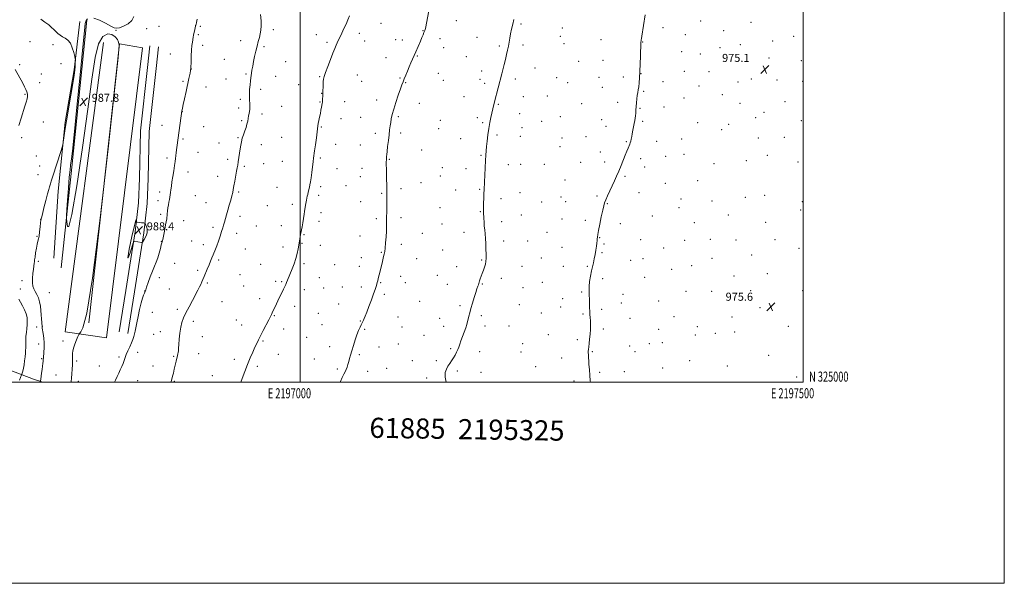
# Model space of a CAD drawing. Extents: x 2194800 to 2197700, y 324800 to 327700.
# Drawn here: x 2196721 to 2197700, y 324800 to 325360 of the extents above; entities that cross this region are included whole.
import ezdxf
from ezdxf.enums import TextEntityAlignment as Align

# ---------------------------------------------------------------- set-up
doc = ezdxf.new("R2010")
doc.units = 0
doc.header["$MEASUREMENT"] = 0
for name, color, linetype, lineweight in [('32000', 7, 'Continuous', 0), ('32001', 7, 'Continuous', 0), ('DTM HARD BREAKLINE', 7, 'Continuous', 0), ('DTM SPOT ELEVATION', 2, 'Continuous', 13), ('INDEX CONTOUR', 41, 'Continuous', 13), ('INTERMEDIATE CONTOUR', 44, 'Continuous', 0), ('SPOT ELEVATION', 7, 'Continuous', 0), ('TEXT 20', 7, 'Continuous', 0)]:
    doc.layers.add(name, color=color, linetype=linetype, lineweight=lineweight)
doc.styles.add('Style-ITALICS', font='ITALICS.shx')
doc.styles.add('Style-WORKING', font='WORKING.shx')

# ---------------------------------------------------------------- blocks, each defined once
blk = doc.blocks.new('SPOT')
at = {"layer": 'SPOT ELEVATION'}
for p, q in [((-3.910000000149012, -3.909999999974389), (3.819999999832362, 3.809999999997672)), ((-1.649999999906868, 3.770000000018626), (1.720000000204891, -3.929999999993015))]:
    blk.add_line(p, q, dxfattribs=at)

msp = doc.modelspace()

# ---------------------------------------------------------------- linework, layer by layer
at = {"layer": '32000', "flags": 128}
for points in [[(2194800, 324800), (2197700, 324800), (2197700, 327700), (2194800, 327700), (2194800, 324800)], [(2195000, 325000), (2197500, 325000), (2197500, 327500), (2195000, 327500), (2195000, 325000)], [(2197000, 327500), (2197000, 325000)]]:
    msp.add_lwpolyline(points, dxfattribs=at)
at = {"layer": 'DTM HARD BREAKLINE', "extrusion": (0.6272725459905238, -0.06280231936396874, 0.7762635001911865), "elevation": 1358317.990718785, "flags": 128}
msp.add_lwpolyline([(542588.9763973153, -1671019.511094219), (542442.010392491, -1671019.447643306), (542341.2707431999, -1671018.432428698)], dxfattribs=at)
at = {"layer": 'DTM HARD BREAKLINE'}
for points in [[(2196755.21, 325123.39, 989.4200000000001), (2196759.32, 325189.77, 989.61), (2196766.41, 325258.66, 990.2), (2196775.43, 325310.6, 990.2), (2196781.03, 325358.77, 989.24)], [(2196804.5, 325337.79, 988.23), (2196766.27, 325050.07, 988.37), (2196807.67, 325044.12, 987.27), (2196843.36, 325332.29, 988), (2196820.56, 325336.34, 988), (2196790.06, 325059.12, 988)], [(2196820, 325049.91, 986.44), (2196826.79, 325091.3, 986.5400000000001), (2196832.7, 325128.89, 987.45), (2196835.89, 325149.59, 988.46), (2196839.16, 325178.33, 987.09), (2196840.27, 325202.85, 987.0400000000001), (2196841.2, 325249.81, 987.5), (2196848.23, 325312.77, 987.3100000000001), (2196850.58, 325334.33, 986.99)], [(2196828.68, 325048.49, 986.44), (2196835.48, 325089.9, 986.5400000000001), (2196841.4, 325127.54, 987.45), (2196844.61, 325148.42, 988.46), (2196847.94, 325177.63, 987.09), (2196849.07, 325202.56, 987.0400000000001), (2196849.99, 325249.23, 987.5), (2196856.98, 325311.8, 987.3100000000001), (2196859.33, 325333.38, 986.99)], [(2196675.89, 325026.09, 996.25), (2196712.54, 325011.73, 993.41), (2196734.87, 325003.02, 990.48), (2196744.321, 325000, 989.8330000000001)]]:
    msp.add_polyline3d(points, dxfattribs=at)
at = {"layer": 'DTM SPOT ELEVATION'}
for p in [(2197155.26, 325359.32, 979.29), (2197398.22, 325359.04, 975.28), (2196817.01, 325349.95, 987.95), (2196847.32, 325351.54, 987.38), (2196859.61, 325353.83, 986.91), (2196900.66, 325353.81, 985.88), (2196973.25, 325350.49, 983.66), (2197080.27, 325356.69, 981.12), (2197121.97, 325349.59, 980.0500000000001), (2197219.71, 325356.1, 977.8100000000001), (2197260.57, 325352.24, 977.21), (2197360.73, 325352.66, 975.63), (2197421.02, 325349.4, 975.12), (2197448.07, 325357.75, 975), (2196731.32, 325338.57, 990.99), (2196898.9, 325345.41, 985.88), (2196940.8, 325339.71, 984.5600000000001), (2197016, 325345.46, 982.61), (2197058.83, 325346.88, 981.58), (2197064.05, 325339.3, 981.36), (2197094.94, 325340.66, 980.58), (2197101.69, 325340.08, 980.4200000000001), (2197139.11, 325341.64, 979.5500000000001), (2197175.93, 325343.03, 978.71), (2197258.73, 325343.78, 977.2), (2197299.01, 325340.55, 976.65), (2197383.06, 325345.49, 975.4200000000001), (2197469.63, 325339.26, 975.07), (2197490.48, 325343.89, 974.94), (2196754.32, 325335.51, 990.39), (2196903.2, 325335.04, 985.71), (2196964.05, 325333.51, 983.76), (2197026.69, 325337.77, 982.25), (2197142.73, 325332.64, 979.4), (2197197.95, 325334.29, 978.19), (2197221.43, 325335.17, 977.72), (2197262.43, 325336.5, 977.13), (2197340.48, 325338.1, 975.97), (2197379.37, 325328.56, 975.48), (2197417.33, 325332.48, 975.12), (2197437.55, 325335.59, 975.09), (2196871.12, 325326.33, 986.51), (2196924.62, 325321.1, 985.03), (2196985.52, 325318.86, 983.27), (2197085.4, 325322.8, 980.63), (2197116.51, 325324.25, 979.9200000000001), (2197165.21, 325323.63, 978.82), (2197276.97, 325318.89, 976.91), (2197300.93, 325319.93, 976.62), (2197397.89, 325326.38, 975.32), (2197465.93, 325322.29, 975.08), (2197498.21, 325319.6, 974.95), (2196721.3, 325315.85, 991.78), (2196762.3, 325316.72, 990.89), (2196891.76, 325311.41, 986), (2197180.61, 325309.51, 978.41), (2197233.57, 325312.32, 977.41), (2197381.81, 325309.12, 975.49), (2196742.73, 325306.41, 991.32), (2196883.72, 325299.26, 986.1800000000001), (2196926.2, 325301.59, 984.8100000000001), (2196946.02, 325306.57, 984.1700000000001), (2196975.73, 325304.15, 983.21), (2197019.43, 325303.93, 982.11), (2197056.75, 325305.45, 981.1800000000001), (2197061.11, 325299.27, 981.01), (2197099.25, 325302.37, 980.1), (2197137.23, 325307.21, 979.35), (2197142.39, 325300.17, 979.19), (2197178.78, 325301.09, 978.4), (2197214.05, 325301.36, 977.7), (2197255.07, 325302.65, 977.09), (2197297.23, 325303.02, 976.6), (2197321.17, 325303.51, 976.27), (2197338.99, 325306.88, 975.98), (2197406.45, 325308.83, 975.28), (2197448.43, 325301.3, 975.1), (2197473.9, 325300.55, 975.07), (2196740.96, 325297.94, 991.46), (2196906.55, 325293.61, 985.34), (2196960.65, 325291.04, 983.64), (2196998.69, 325295.98, 982.6), (2197105.04, 325297.88, 979.9300000000001), (2197183.36, 325297.12, 978.29), (2197265.91, 325297.98, 976.9300000000001), (2197300.45, 325293.18, 976.52), (2197360.85, 325298.77, 975.71), (2197396.47, 325294.49, 975.39), (2197435.16, 325298.61, 975.1), (2197499.57, 325299.09, 974.96), (2196726.64, 325286.25, 992.11), (2196940.6, 325281.09, 984.27), (2197021.56, 325287.29, 982.04), (2197076.23, 325280.44, 980.4200000000001), (2197163.03, 325283.81, 978.61), (2197221.93, 325284.03, 977.49), (2197245.79, 325284.63, 977.14), (2197341.47, 325289.15, 975.9200000000001), (2197381.55, 325282.65, 975.5), (2197419.79, 325285.93, 975.21), (2196938.8, 325272.62, 984.2900000000001), (2196981.73, 325274.36, 983.08), (2197019.73, 325278.73, 982.08), (2197044.29, 325278.98, 981.28), (2197118.65, 325277.33, 979.49), (2197196.97, 325276.14, 977.91), (2197279.8, 325277.06, 976.69), (2197315.6, 325278.11, 976.24), (2197337.76, 325272.26, 975.95), (2197361.85, 325273.55, 975.69), (2197437.35, 325277.12, 975.19), (2197482.11, 325278.95, 975.08), (2196882.85, 325269.01, 985.98), (2196941.84, 325260.1, 984.16), (2196962.07, 325266.6, 983.6700000000001), (2197040.64, 325261.96, 981.3000000000001), (2197060.11, 325263.42, 980.73), (2197097.71, 325264.06, 979.84), (2197139.48, 325260.46, 978.96), (2197176, 325263.15, 978.26), (2197218.24, 325267.13, 977.4200000000001), (2197258.51, 325263.97, 976.9), (2197299.88, 325260.87, 976.37), (2197452.97, 325262.96, 975.2), (2197461.05, 325268.27, 975.1700000000001), (2196744.73, 325258.78, 991.3100000000001), (2196862.6, 325255.53, 986.86), (2196903.94, 325254.04, 985.0600000000001), (2197020.92, 325253.84, 981.9), (2197137.65, 325251.99, 978.96), (2197181.34, 325258.16, 978.14), (2197220.67, 325252.96, 977.3100000000001), (2197240.25, 325259.27, 977.13), (2197304.01, 325254.48, 976.3100000000001), (2197340.36, 325259.32, 975.91), (2197395.33, 325258.16, 975.4), (2197419, 325251.08, 975.25), (2197425.95, 325256.42, 975.24), (2197498.08, 325260.02, 975.11), (2196723.19, 325243.25, 991.7900000000001), (2196883.48, 325241.73, 985.77), (2196938.24, 325243.06, 984.09), (2196981.75, 325243.34, 983.0500000000001), (2197074.9, 325247.5, 980.3100000000001), (2197100.04, 325247.88, 979.74), (2197159.51, 325242.18, 978.49), (2197195.77, 325245.88, 977.8000000000001), (2197218.85, 325244.58, 977.3100000000001), (2197260.32, 325242.78, 976.8100000000001), (2197284.29, 325243.96, 976.51), (2197379.35, 325241.92, 975.5), (2197455.48, 325242.92, 975.28), (2197481.45, 325243.46, 975.21), (2196919.19, 325237.9, 984.49), (2196961.29, 325236.12, 983.53), (2197035.17, 325236.44, 981.4), (2197059.96, 325235.89, 980.65), (2197120.7, 325230.75, 979.27), (2197258.47, 325234.33, 976.8000000000001), (2197324.19, 325239.02, 976.0500000000001), (2197354.41, 325239.62, 975.72), (2196737.64, 325224.86, 990.86), (2196867.63, 325223.07, 986.41), (2196898.59, 325228.61, 984.95), (2196927.96, 325221.64, 984.28), (2197020.01, 325222.93, 981.8000000000001), (2197088.53, 325221.74, 979.9300000000001), (2197179.64, 325225.49, 978.1), (2197298.44, 325228.91, 976.3000000000001), (2197338.64, 325222.14, 975.8100000000001), (2197363.22, 325224.45, 975.61), (2197381.67, 325226.66, 975.5), (2197464.48, 325225.64, 975.29), (2196741.11, 325214.81, 990.64), (2196944.46, 325214.57, 983.83), (2196963.79, 325217.18, 983.35), (2196982.39, 325219.43, 982.89), (2197036.68, 325212.43, 981.3100000000001), (2197061.58, 325212.73, 980.59), (2197141.34, 325213.4, 978.83), (2197164.96, 325212.24, 978.33), (2197207.12, 325216.24, 977.53), (2197219.07, 325216.73, 977.29), (2197242.69, 325216.66, 976.94), (2197278.74, 325218.63, 976.5), (2197302.61, 325218.83, 976.22), (2197342.34, 325213.94, 975.75), (2197411.55, 325217.18, 975.35), (2197443.68, 325220.42, 975.32), (2197494.95, 325218.77, 975.3000000000001), (2196739.34, 325206.28, 990.61), (2196888.62, 325208.87, 985.34), (2196917.98, 325204.75, 984.46), (2197059.77, 325204.34, 980.63), (2197139.49, 325204.9, 978.86), (2197322.92, 325204.63, 975.9), (2196976.95, 325193.9, 982.88), (2197020.3, 325194.26, 981.7), (2197045.43, 325195.47, 981.02), (2197100.31, 325192.4, 979.7), (2197120.27, 325198.48, 979.26), (2197178.51, 325191.59, 978.09), (2197263.13, 325200.92, 976.64), (2197363.03, 325197.76, 975.58), (2197395.25, 325200.37, 975.4300000000001), (2196860.46, 325189.1, 986.47), (2196895.91, 325185.58, 984.9200000000001), (2196939.05, 325189.06, 983.84), (2197018.47, 325185.75, 981.71), (2197081.16, 325187.77, 980.11), (2197154.75, 325190.95, 978.54), (2197199.72, 325182.39, 977.63), (2197218.45, 325188.31, 977.32), (2197259.46, 325184.12, 976.6700000000001), (2197295.19, 325184.99, 976.12), (2197336.75, 325188.34, 975.72), (2197378.63, 325182.08, 975.47), (2197442.47, 325183.76, 975.44), (2197461.73, 325185.7, 975.4200000000001), (2196858.68, 325180.63, 986.49), (2196906.58, 325178.48, 984.69), (2196967.24, 325175.54, 982.98), (2196992.12, 325176.73, 982.35), (2197060.29, 325179.63, 980.6), (2197138.99, 325173.52, 978.85), (2197240.04, 325179.04, 976.94), (2197263.92, 325179.37, 976.58), (2197305.28, 325177.58, 975.96), (2197376.75, 325173.54, 975.48), (2197409.31, 325180.19, 975.44), (2197499.31, 325179.64, 975.41), (2196861.43, 325166.98, 986.34), (2196940.36, 325164.87, 983.59), (2197020.61, 325168.46, 981.5500000000001), (2197075.67, 325162.46, 980.22), (2197100.42, 325163.65, 979.69), (2197179.19, 325169.52, 978.0600000000001), (2197219.88, 325166.1, 977.3000000000001), (2197260.21, 325162.36, 976.62), (2197350.2, 325165.13, 975.53), (2197425.82, 325166.39, 975.48), (2197497.46, 325171.15, 975.4300000000001), (2196742.09, 325161.93, 990.01), (2196884.28, 325160.63, 985.1800000000001), (2196913.54, 325153.81, 984.2900000000001), (2196956.42, 325155.31, 982.96), (2196981.19, 325155.78, 982.5), (2197018.79, 325159.97, 981.59), (2197141.11, 325157.32, 978.82), (2197200.41, 325159.7, 977.65), (2197283.61, 325160.86, 976.2), (2197318.14, 325157.47, 975.78), (2197392, 325158.63, 975.48), (2197462.83, 325158.8, 975.48), (2196738.56, 325144.96, 990.07), (2196936.76, 325147.96, 983.5400000000001), (2197003.69, 325146.63, 981.9200000000001), (2197059.47, 325145.2, 980.57), (2197121.47, 325148.09, 979.24), (2197163.03, 325148.97, 978.4), (2197245.43, 325149.01, 976.87), (2197297.87, 325143.79, 975.96), (2196861.99, 325140, 986.0500000000001), (2196892.2, 325140.29, 984.7), (2196903.63, 325136.77, 984.32), (2196983.02, 325134.37, 982.37), (2197001.84, 325138.02, 981.9300000000001), (2197020.24, 325136.2, 981.5), (2197100.48, 325137.19, 979.69), (2197202.41, 325140.5, 977.66), (2197226.03, 325140.47, 977.21), (2197260.2, 325133.98, 976.59), (2197302, 325137.26, 975.89), (2197338.63, 325141.86, 975.52), (2197361.32, 325133.37, 975.48), (2197382.24, 325141.12, 975.5), (2197407.64, 325141.9, 975.52), (2197433.19, 325141.53, 975.51), (2197472.04, 325141.64, 975.51), (2197496.05, 325133.04, 975.49), (2196945.67, 325132.43, 983.2), (2197060.75, 325123.68, 980.5), (2197080.82, 325129.05, 980.07), (2197141.8, 325131.54, 978.79), (2197239.88, 325123.48, 976.94), (2197300.14, 325128.77, 975.87), (2197409.56, 325123.29, 975.57), (2197448.76, 325126.32, 975.54), (2196739.66, 325120.01, 989.73), (2196875.35, 325118.17, 984.64), (2196918.92, 325121.62, 983.82), (2196960.65, 325117.33, 982.8100000000001), (2197003.84, 325117.87, 981.8000000000001), (2197034.38, 325116.84, 981.08), (2197058.91, 325115.12, 980.51), (2197115.96, 325122.77, 979.29), (2197155.65, 325114.99, 978.5), (2197180.34, 325121.57, 978.09), (2197220.47, 325115.09, 977.3100000000001), (2197261.65, 325115.06, 976.54), (2197285.47, 325115.22, 976.12), (2197328.43, 325121.24, 975.08), (2197340.91, 325122.77, 975.25), (2197389.27, 325115.71, 975.58), (2196860.13, 325103.76, 985.2), (2196898.23, 325111.23, 984.23), (2196940.23, 325106.93, 983.14), (2197019.23, 325104.05, 981.37), (2197100, 325105.34, 979.53), (2197136.26, 325106.14, 978.8100000000001), (2197342.6, 325104.11, 975.33), (2197369.23, 325112.11, 975.51), (2197431.26, 325105.42, 975.59), (2197464.59, 325107.8, 975.5600000000001), (2196723.62, 325101.1, 990.7), (2196907.69, 325098.61, 983.84), (2196943.76, 325095.73, 982.94), (2196975.72, 325100.34, 982.24), (2196981.57, 325100.1, 982.11), (2197023.45, 325093.77, 981.2), (2197042.04, 325094.78, 980.77), (2197060.96, 325094.65, 980.34), (2197080.14, 325099, 979.9200000000001), (2197104.52, 325098.93, 979.4), (2197146.22, 325097.22, 978.58), (2197181.18, 325097.53, 977.9300000000001), (2197199.97, 325103.29, 977.69), (2197221.56, 325094.08, 977.28), (2197240.91, 325099.42, 976.91), (2197300.64, 325103.05, 975.6800000000001), (2196721.83, 325092.57, 991.3000000000001), (2196750.82, 325089.03, 988.66), (2196845.38, 325090.52, 986.0400000000001), (2196869.96, 325092.6, 984.82), (2197004.21, 325091.93, 981.58), (2197083.82, 325087.21, 979.75), (2197279.92, 325089.75, 976.15), (2197320.99, 325087.32, 975.22), (2197383.67, 325090.24, 975.58), (2197409.09, 325090.26, 975.62), (2197447.92, 325091, 975.6), (2197499.69, 325091.03, 975.52), (2196922.28, 325080.1, 983.22), (2196959.73, 325083.03, 982.41), (2196994.68, 325075.31, 981.62), (2197038.39, 325077.83, 980.71), (2197118.67, 325080.29, 978.95), (2197158.87, 325075.97, 978.19), (2197217.85, 325077.05, 977.29), (2197259.07, 325074.68, 976.5), (2197260.93, 325083.16, 976.48), (2197319.14, 325078.87, 975.29), (2197356.34, 325080.56, 975.37), (2196852.94, 325069.56, 985.16), (2196877.88, 325072.33, 984.2900000000001), (2196974.3, 325066.08, 981.9300000000001), (2197017.95, 325068.31, 981.09), (2197097.16, 325064.9, 979.23), (2197180.09, 325066.18, 977.8000000000001), (2197239.85, 325068.86, 976.8100000000001), (2197281.17, 325067.63, 976.12), (2197299.62, 325072.57, 975.78), (2197371.59, 325065.13, 975.47), (2197429.14, 325064.94, 975.66), (2197457.15, 325073.95, 975.61), (2196737.99, 325054.96, 990.71), (2196743.73, 325055.03, 989.97), (2196893.72, 325060.56, 983.6700000000001), (2196936.54, 325061.78, 982.6700000000001), (2196941.81, 325056.73, 982.52), (2197021.57, 325057.23, 980.9), (2197059.69, 325060.8, 980.07), (2197101.19, 325054.97, 979.09), (2197138.82, 325063.34, 978.46), (2197142.75, 325055.54, 978.36), (2197183.88, 325055.72, 977.71), (2197207.5, 325055.79, 977.35), (2197327.86, 325063.34, 975.28), (2197394.71, 325055.29, 975.61), (2197485.18, 325055.54, 975.61), (2196854.53, 325047.72, 984.7900000000001), (2196861.02, 325050.11, 984.5), (2196902.64, 325045.21, 983.38), (2196983.65, 325053.02, 981.59), (2197064.23, 325052.65, 979.86), (2197123.29, 325046.72, 978.63), (2197246.84, 325047.1, 976.69), (2197301.49, 325052.83, 975.8000000000001), (2197356.26, 325052.7, 975.33), (2197392.85, 325046.79, 975.6), (2197412.74, 325048.51, 975.6700000000001), (2197432.07, 325049.96, 975.6800000000001), (2196740.18, 325037.98, 990.51), (2196764.33, 325041.02, 988.49), (2196962.98, 325041.02, 981.89), (2197006.46, 325044.56, 981.09), (2197029.27, 325035.42, 980.51), (2197078.39, 325035.04, 979.45), (2197097.5, 325038, 979.08), (2197221.35, 325038.33, 977.09), (2197275.6, 325042.27, 976.2), (2197327.73, 325035.96, 975.34), (2197347.04, 325038.19, 975.09), (2197359.91, 325039.41, 975.35), (2196819.86, 325025.14, 986.26), (2196838.65, 325029.54, 985.49), (2196874.16, 325025.69, 984.12), (2196899.04, 325028.29, 983.34), (2196978.21, 325027.58, 981.4300000000001), (2197058.72, 325027.24, 979.82), (2197149.64, 325033.44, 978.11), (2197178.32, 325030.27, 977.69), (2197219.5, 325029.86, 977.1), (2197290.38, 325030.2, 975.9300000000001), (2197332.92, 325030.41, 975.28), (2197465.88, 325026.82, 975.64), (2196743.12, 325023.41, 990.13), (2196777.84, 325021.12, 987.78), (2196800.32, 325016.13, 986.83), (2196853.85, 325016.06, 984.82), (2196934.55, 325022.78, 982.33), (2196957.54, 325015.65, 981.76), (2197014.24, 325023.08, 980.71), (2197111.65, 325021.4, 978.64), (2197135.35, 325021.42, 978.1800000000001), (2197234.23, 325015.45, 976.83), (2197259.88, 325023.94, 976.46), (2197387.31, 325021.42, 975.49), (2197424.63, 325015.95, 975.63), (2196757.22, 325006.97, 988.9200000000001), (2196912.55, 325006.42, 982.74), (2197036.91, 325013, 980.19), (2197067.2, 325010.76, 979.57), (2197086.12, 325013.87, 979.16), (2197156.37, 325011.24, 977.85), (2197179.64, 325009.77, 977.59), (2197297.79, 325009.76, 975.82), (2197322.14, 325010.37, 975.48), (2197360.46, 325014.13, 975.33), (2196779.37, 325000.84, 987.6), (2196838.62, 325001.43, 985.23), (2196874.9, 325000.72, 983.9), (2197125.88, 325004.01, 978.1700000000001), (2197272.3, 325001.13, 976.28), (2197493.54, 325005.14, 975.61)]:
    msp.add_point(p, dxfattribs=at)
at = {"layer": 'INDEX CONTOUR', "flags": 128}
for points, elevation in [([(2197039.803, 325000.0000000001), (2197040.055, 325000.7450000001), (2197041.813, 325004.789), (2197043.391, 325007.8910000001), (2197044.734, 325010.371), (2197045.841, 325012.6539), (2197046.734, 325015.0870000001), (2197047.508, 325017.7109000001), (2197048.2779, 325020.49), (2197049.152, 325023.4500000001), (2197050.203, 325026.8790000001), (2197051.4929, 325031.1250000001), (2197053.053, 325036.3500000001), (2197054.772, 325041.9670000001), (2197056.507, 325047.202), (2197058.126, 325051.4350000001), (2197059.552, 325054.67), (2197060.721, 325057.0690000001), (2197062.285, 325060.202), (2197062.904, 325061.5380000001), (2197063.601, 325063.1840000001), (2197064.599, 325065.6859), (2197066.137, 325069.6350000001), (2197068.328, 325075.3130000001), (2197070.785, 325081.7580000001), (2197072.998, 325087.7000000001), (2197074.572, 325092.1470000001), (2197075.582, 325095.2330000001), (2197076.224, 325097.3720000001), (2197076.682, 325099.0060000001), (2197077.115, 325100.6860000001), (2197077.672, 325102.99), (2197079.416, 325110.3370000001), (2197080.43, 325114.545), (2197081.405, 325118.4940000001), (2197083.028, 325124.914), (2197083.605, 325127.29), (2197084.072, 325129.8180000001), (2197084.507, 325133.3570000001), (2197084.96, 325138.4570000001), (2197085.385, 325144.4190000001), (2197085.71, 325150.2310000001), (2197085.885, 325155.1630000001), (2197085.956, 325159.6000000001), (2197085.991, 325164.2070000001), (2197086.044, 325169.4240000001), (2197086.223, 325183.5060000001), (2197086.23, 325187.0150000001), (2197086.177, 325191.0050000001), (2197086.055, 325196.0640000001), (2197085.902, 325201.7390000001), (2197085.771, 325207.3190000001), (2197085.699, 325212.1950000001), (2197085.677, 325216.165), (2197085.684, 325219.1300000001), (2197085.703, 325221.0780000001), (2197085.735, 325222.3290000001), (2197085.783, 325223.289), (2197085.865, 325224.4000000001), (2197086.044, 325226.2500000001), (2197086.4, 325229.4610000001), (2197086.976, 325234.376), (2197087.677, 325240.224), (2197088.376, 325245.9560000001), (2197088.975, 325250.7560000001), (2197089.503, 325254.7580000001), (2197090.023, 325258.3290000001), (2197090.626, 325261.8830000001), (2197091.535, 325266.0120000001), (2197093.001, 325271.3540000001), (2197095.146, 325278.1990000001), (2197097.557, 325285.4450000001), (2197099.69, 325291.6440000001), (2197101.163, 325295.79), (2197102.253, 325298.66), (2197103.3979, 325301.4720000001), (2197104.924, 325305.1450000001), (2197106.706, 325309.3990000001), (2197108.5029, 325313.653), (2197110.1091, 325317.4120000001), (2197114.905, 325328.5100000001), (2197119.55, 325339.1590000001), (2197121.026, 325342.5780000001), (2197122.236, 325345.415), (2197123.128, 325347.5420000001), (2197123.68, 325348.9190000001), (2197123.998, 325349.8370000001), (2197124.2171, 325350.6760000001), (2197124.472, 325351.8400000001), (2197129.071, 325374.6120000001)], 980), ([(2196741.606, 325000.0000000001), (2196741.629, 325000.0650000001), (2196741.818, 325000.6440000001), (2196741.9589, 325001.3649), (2196742.176, 325002.8430000001), (2196743.03, 325008.9190000001), (2196743.5169, 325012.513), (2196743.932, 325015.7640000001), (2196744.26, 325018.5300000001), (2196744.498, 325020.7570000001), (2196744.658, 325022.5020000001), (2196744.805, 325024.251), (2196745.332, 325029.9940000001), (2196745.585, 325034.236), (2196745.574, 325038.9799), (2196745.171, 325043.839), (2196744.555, 325048.2690000001), (2196743.6481, 325053.7540000001), (2196743.475, 325055.1560000001), (2196743.096, 325059.4830000001), (2196742.811, 325063.0110000001), (2196742.532, 325067.0820000001), (2196742.271, 325071.3900000001), (2196741.854, 325075.7210000001), (2196741.0621, 325079.8810000001), (2196739.758, 325083.7049000001), (2196738.156, 325087.1290000001), (2196736.555, 325090.115), (2196735.221, 325092.7320000001), (2196734.287, 325095.464), (2196733.852, 325098.9010000001), (2196733.956, 325103.376), (2196734.396, 325108.1880000001), (2196734.908, 325112.3800000001), (2196735.689, 325118.3520000001), (2196735.843, 325119.6580000001), (2196736.073, 325121.4940000001), (2196736.47, 325124.3790000001), (2196737.091, 325128.5639000001), (2196737.843, 325133.2390000001), (2196738.597, 325137.327), (2196739.2551, 325140.1190000001), (2196739.843, 325142.3881000001), (2196740.419, 325145.2750000001), (2196741.015, 325149.5250000001), (2196741.575, 325154.3070000001), (2196742.021, 325158.3950000001), (2196742.34, 325161.0410000001), (2196742.8, 325163.4190000001), (2196743.735, 325167.1790000001), (2196745.341, 325173.3840000001), (2196747.266, 325180.7330000001), (2196749.017, 325187.3340000001), (2196750.22, 325191.7470000001), (2196750.956, 325194.3310000001), (2196751.862, 325197.3340000001), (2196752.65, 325199.8560000001), (2196754.206, 325204.7540000001), (2196762.076, 325229.2980000001), (2196763.453, 325233.6490000001), (2196764.08, 325236.062), (2196764.496, 325238.6050000001), (2196765.163, 325243.0530000001), (2196766.247, 325250.0050000001), (2196767.837, 325259.7670000001), (2196772.158, 325285.3549), (2196774.054, 325296.8670000001), (2196775.271, 325304.9360000001), (2196775.923, 325310.1201000001), (2196776.239, 325313.5630000001), (2196776.415, 325316.213), (2196776.514, 325318.2380000001), (2196776.563, 325319.6060000001), (2196776.561, 325320.4460000001), (2196776.3881, 325321.5240000001), (2196775.898, 325323.763), (2196774.962, 325327.7260000001), (2196773.536, 325332.5330000001), (2196771.598, 325336.9400000001), (2196769.172, 325340.0100000001), (2196766.487, 325342.0210000001), (2196763.817, 325343.5550000001), (2196761.384, 325345.099), (2196759.184, 325346.7690000001), (2196757.16, 325348.5860000001), (2196755.197, 325350.5750000001), (2196752.955, 325352.7910000001), (2196750.038, 325355.2930000001), (2196746.247, 325358.0740000001), (2196742.158, 325360.8750000001)], 990)]:
    msp.add_lwpolyline(points, dxfattribs=dict(at, elevation=elevation))
at = {"layer": 'INTERMEDIATE CONTOUR', "flags": 128}
for points, elevation in [([(2196772.402, 325000.0000000001), (2196772.467, 325000.7560000001), (2196772.748, 325004.1220000001), (2196773.077, 325008.3080000001), (2196773.393, 325012.876), (2196773.626, 325017.2570000001), (2196773.723, 325020.9929000001), (2196773.718, 325024.0680000001), (2196773.667, 325026.5750000001), (2196773.657, 325028.6890000001), (2196773.905, 325030.915), (2196774.659, 325033.8360000001), (2196776.044, 325037.7690000001), (2196777.685, 325041.9570000001), (2196779.084, 325045.376), (2196779.927, 325047.339), (2196780.641, 325048.5150000001), (2196781.84, 325049.9110000001), (2196784.0979, 325053.941), (2196787.852, 325068.6490000001), (2196793.499, 325103.4810000001), (2196801.0569, 325162.9600000001), (2196809.015, 325231.8860000001), (2196815.477, 325290.1370000001), (2196819.018, 325322.7209000001), (2196820.086, 325335.1940000001), (2196819.596, 325338.246), (2196818.279, 325340.6390000001), (2196816.125, 325343.4050000001), (2196812.9429, 325345.648), (2196808.702, 325346.3350000001), (2196804.022, 325343.8820000001), (2196799.688, 325336.5730000001), (2196796.199, 325322.8), (2196792.914, 325301.3990000001), (2196788.908, 325271.322), (2196783.619, 325233.3040000001), (2196777.945, 325195.2420000001), (2196773.143, 325166.8190000001), (2196770.161, 325154.8720000001), (2196768.683, 325154.8500000001), (2196768.082, 325159.3560000001), (2196767.84, 325162.6690000001), (2196767.878, 325165.7770000001), (2196768.23, 325171.344), (2196768.894, 325181.0810000001), (2196769.727, 325192.8830000001), (2196770.551, 325203.6940000001), (2196771.226, 325211.1740000001), (2196771.7649, 325215.8410000001), (2196772.706, 325222.2340000001), (2196773.598, 325229.7670000001), (2196775.332, 325246.1050000001), (2196778.124, 325273.572), (2196781.307, 325305.5000000001), (2196783.996, 325332.9750000001), (2196785.561, 325349.3030000001), (2196786.414, 325356.6740000001), (2196787.222, 325359.4990000001), (2196788.616, 325361.3480000001)], 988.0000000000001), ([(2196795.006, 325362.0630000001), (2196800.56, 325359.9390000001), (2196806.633, 325356.8910000001), (2196811.824, 325354.0650000001), (2196815.187, 325352.3890000001), (2196817.607, 325351.9210000001), (2196820.425, 325352.4990000001), (2196824.542, 325353.9880000001), (2196829.105, 325356.3460000001), (2196832.8199, 325359.5530000001), (2196834.674, 325363.5270000001)], 988.0000000000001), ([(2196815.569, 325000.0000000001), (2196816.527, 325002.1590000001), (2196818.061, 325005.5380000001), (2196819.633, 325008.9130000001), (2196821.235, 325012.2930000001), (2196822.746, 325015.589), (2196824.022, 325018.6860000001), (2196824.996, 325021.5410000001), (2196825.918, 325024.3950000001), (2196827.119, 325027.562), (2196828.81, 325031.2379000001), (2196830.7291, 325035.1620000001), (2196832.495, 325038.9611000001), (2196833.8131, 325042.3400000001), (2196834.744, 325045.344), (2196835.435, 325048.0970000001), (2196836.038, 325050.8280000001), (2196836.722, 325054.17), (2196837.661, 325058.8590000001), (2196838.962, 325065.2810000001), (2196840.4789, 325072.403), (2196841.999, 325078.844), (2196843.338, 325083.5250000001), (2196844.429, 325086.5840000001), (2196845.232, 325088.4660000001), (2196845.729, 325089.5790000001), (2196845.986, 325090.1840000001), (2196846.092, 325090.5120000001), (2196846.17, 325090.8800000001), (2196846.483, 325091.9730000001), (2196847.331, 325094.5680000001), (2196848.903, 325099.1190000001), (2196850.958, 325104.7980000001), (2196853.147, 325110.4530000001), (2196855.179, 325115.2270000001), (2196856.997, 325119.441), (2196858.601, 325123.7100000001), (2196859.988, 325128.4130000001), (2196861.127, 325132.9790000001), (2196861.98, 325136.6031000001), (2196862.533, 325138.713), (2196862.852, 325139.6709000001), (2196863.028, 325140.0760000001), (2196863.168, 325140.562), (2196863.446, 325141.92), (2196865.092, 325150.1890000001), (2196866.3041, 325156.4961), (2196867.339, 325162.4680000001), (2196867.9479, 325167.0160000001), (2196868.278, 325170.4230000001), (2196868.575, 325173.3150000001), (2196869.025, 325176.187), (2196869.574, 325179.0160000001), (2196870.111, 325181.6470000001), (2196870.547, 325183.9920000001), (2196870.902, 325186.2300000001), (2196871.218, 325188.6050000001), (2196871.549, 325191.3670000001), (2196871.977, 325194.7909000001), (2196872.595, 325199.1590000001), (2196873.447, 325204.5530000001), (2196874.381, 325210.2710000001), (2196875.198, 325215.4110000001), (2196875.7541, 325219.3250000001), (2196876.129, 325222.3790000001), (2196876.459, 325225.1930000001), (2196876.85, 325228.2550000001), (2196882.528, 325269.8920000001), (2196882.672, 325270.664), (2196883.038, 325272.4170000001), (2196883.804, 325275.974), (2196885.0701, 325281.795), (2196886.6281, 325288.8990000001), (2196889.516, 325301.9220000001), (2196890.53, 325307.2300000001), (2196891.204, 325312.5950000001), (2196891.546, 325318.5200000001), (2196891.723, 325324.5800000001), (2196891.942, 325330.1190000001), (2196892.352, 325334.6250000001), (2196892.878, 325338.1520000001), (2196893.786, 325343.0710000001), (2196894.118, 325344.9590000001), (2196894.463, 325346.8590000001), (2196894.874, 325348.964), (2196895.872, 325353.8340000001), (2196896.047, 325354.4980000001), (2196896.277, 325355.0190000001), (2196896.633, 325355.7770000001), (2196897.068, 325357.5250000001), (2196897.5, 325361.1100000001)], 986.0000000000001), ([(2196871.558, 325000.0000000001), (2196871.788, 325000.6140000001), (2196872.541, 325003.0310000001), (2196873.2511, 325005.8320000001), (2196873.983, 325009.0800000001), (2196874.8091, 325012.7930000001), (2196875.761, 325016.888), (2196876.725, 325020.888), (2196878.12, 325026.4770000001), (2196878.489, 325028.0300000001), (2196878.746, 325029.4170000001), (2196878.973, 325031.16), (2196879.212, 325033.7200000001), (2196879.5, 325037.5360000001), (2196879.88, 325042.8140000001), (2196880.435, 325048.8180000001), (2196881.257, 325054.572), (2196882.446, 325059.4090000001), (2196884.143, 325063.8770000001), (2196886.494, 325068.8280000001), (2196889.535, 325074.812), (2196892.838, 325081.165), (2196898.194, 325091.3450000001), (2196899.898, 325094.6450000001), (2196901.17, 325097.2610000001), (2196902.206, 325099.6170000001), (2196903.221, 325102.0721), (2196904.434, 325104.9730000001), (2196907.73, 325112.5179000001), (2196909.428, 325116.5160000001), (2196910.908, 325120.2170000001), (2196912.201, 325123.5600000001), (2196913.393, 325126.55), (2196915.82, 325132.1670000001), (2196917.229, 325135.736), (2196918.833, 325140.278), (2196920.472, 325145.2160000001), (2196921.931, 325149.7550000001), (2196923.061, 325153.327), (2196923.967, 325156.2770000001), (2196924.815, 325159.1760000001), (2196926.837, 325166.3970000001), (2196928.111, 325170.8720000001), (2196929.566, 325175.8580000001), (2196931.006, 325180.8470000001), (2196932.189, 325185.2210000001), (2196932.96, 325188.6130000001), (2196933.509, 325191.6580000001), (2196934.117, 325195.2370000001), (2196934.979, 325199.9270000001), (2196936.85, 325209.6720000001), (2196937.4891, 325213.0930000001), (2196937.967, 325215.9090000001), (2196938.436, 325219.0140000001), (2196939.648, 325227.589), (2196940.291, 325231.996), (2196940.9, 325235.778), (2196941.586, 325239.148), (2196942.492, 325242.4980000001), (2196943.699, 325246.1060000001), (2196945.032, 325249.8180000001), (2196946.251, 325253.3680000001), (2196947.176, 325256.5530000001), (2196947.85, 325259.4300000001), (2196948.374, 325262.1170000001), (2196948.833, 325264.7010000001), (2196949.236, 325267.1340000001), (2196949.574, 325269.3350000001), (2196949.834, 325271.2910000001), (2196949.984, 325273.2610000001), (2196949.987, 325275.5729000001), (2196949.667, 325282.066), (2196949.6239, 325286.263), (2196949.821, 325290.963), (2196950.175, 325295.6340000001), (2196950.554, 325299.6421000001), (2196950.865, 325302.5730000001), (2196951.167, 325304.8999000001), (2196951.556, 325307.316), (2196952.109, 325310.393), (2196952.835, 325314.2150000001), (2196953.723, 325318.7450000001), (2196954.758, 325323.8740000001), (2196955.9069, 325329.2060000001), (2196957.131, 325334.273), (2196958.376, 325338.7260000001), (2196959.5209, 325342.6860000001), (2196960.429, 325346.388), (2196960.989, 325350.1130000001), (2196961.201, 325354.3070000001), (2196961.0951, 325359.4560000001), (2196960.712, 325365.7580000001)], 984), ([(2196940.9049, 325000.0000000001), (2196942.283, 325003.7060000001), (2196944.887, 325010.5290000001), (2196947.708, 325017.6460000001), (2196950.457, 325024.2250000001), (2196952.969, 325029.9680000001), (2196955.106, 325034.7090000001), (2196956.83, 325038.4610000001), (2196958.501, 325041.9500000001), (2196960.575, 325046.0800000001), (2196963.329, 325051.41), (2196968.873, 325062.0330000001), (2196970.5611, 325065.3040000001), (2196971.576, 325067.3320000001), (2196972.294, 325068.8320000001), (2196976.533, 325077.9610000001), (2196977.94, 325080.9320000001), (2196983.575, 325092.6420000001), (2196984.829, 325095.289), (2196985.72, 325097.2481000001), (2196986.51, 325099.0930000001), (2196987.432, 325101.3330000001), (2196991.988, 325112.5920000001), (2196993.97, 325117.7940000001), (2196995.743, 325123.0800000001), (2196997.063, 325128.039), (2196997.99, 325132.49), (2196998.656, 325136.3110000001), (2197000.411, 325146.7670000001), (2197000.65, 325148.0410000001), (2197001.317, 325151.4040000001), (2197001.856, 325154.3040000001), (2197002.57, 325158.3600000001), (2197003.327, 325162.8680000001), (2197003.955, 325166.898), (2197004.341, 325169.7800000001), (2197004.5941, 325171.8870000001), (2197004.8779, 325173.8539000001), (2197005.313, 325176.1570000001), (2197006.333, 325180.9890000001), (2197007.092, 325184.8150000001), (2197007.497, 325186.751), (2197008.013, 325188.9980000001), (2197009.192, 325193.9080000001), (2197009.747, 325196.3310000001), (2197010.2961, 325199.2030000001), (2197010.8931, 325203.1459000001), (2197011.566, 325208.4760000001), (2197012.843, 325219.3250000001), (2197013.307, 325222.8540000001), (2197014.362, 325230.0000000001), (2197015.216, 325236.0850000001), (2197016.1481, 325242.9680000001), (2197016.924, 325248.914), (2197017.676, 325255.0120000001), (2197018.028, 325257.1520000001), (2197018.606, 325260.0580000001), (2197019.337, 325263.5610000001), (2197020.085, 325267.2100000001), (2197020.738, 325270.5991000001), (2197021.265, 325273.5040000001), (2197021.916, 325277.2560000001), (2197022.087, 325278.4401000001), (2197022.229, 325279.8140000001), (2197022.385, 325281.8030000001), (2197022.538, 325284.4730000001), (2197022.656, 325287.7980000001), (2197022.788, 325295.5600000001), (2197022.917, 325298.9090000001), (2197023.209, 325301.4171000001), (2197023.91, 325304.001), (2197025.302, 325307.8800000001), (2197027.527, 325313.8180000001), (2197030.162, 325320.7600000001), (2197032.647, 325327.1969000001), (2197034.542, 325331.9530000001), (2197035.89, 325335.1800000001), (2197036.856, 325337.3640000001), (2197037.624, 325339.0210000001), (2197039.697, 325343.3099000001), (2197041.488, 325347.0440000001), (2197043.596, 325351.5430000001), (2197045.66, 325356.1440000001), (2197047.407, 325360.3350000001), (2197048.91, 325364.2050000001)], 982), ([(2197145.153, 325000.0000000001), (2197144.222, 325005.0190000001), (2197144.298, 325009.6851000001), (2197145.362, 325013.0980000001), (2197146.971, 325015.8950000001), (2197148.746, 325018.6051), (2197150.553, 325021.3409000001), (2197152.319, 325024.111), (2197153.9749, 325026.9110000001), (2197155.454, 325029.6790000001), (2197156.6921, 325032.3420000001), (2197157.678, 325034.9060000001), (2197158.63, 325037.6880000001), (2197159.818, 325041.0860000001), (2197161.407, 325045.317), (2197163.1411, 325049.8780000001), (2197164.655, 325054.0840000001), (2197165.686, 325057.4380000001), (2197166.374, 325060.1780000001), (2197166.959, 325062.7270000001), (2197167.655, 325065.4950000001), (2197168.571, 325068.8510000001), (2197169.793, 325073.1510000001), (2197171.347, 325078.5290000001), (2197173.023, 325084.2270000001), (2197174.553, 325089.2660000001), (2197175.727, 325092.898), (2197176.565, 325095.3040000001), (2197177.146, 325096.898), (2197177.559, 325098.0830000001), (2197178.401, 325100.7070000001), (2197179.08, 325102.778), (2197179.961, 325105.3460000001), (2197181.009, 325108.2200000001), (2197182.162, 325111.2270000001), (2197183.264, 325114.2610000001), (2197184.133, 325117.2350000001), (2197184.634, 325120.1490000001), (2197184.827, 325123.365), (2197184.818, 325127.3290000001), (2197184.699, 325132.2980000001), (2197184.491, 325137.7489000001), (2197184.199, 325142.9650000001), (2197183.836, 325147.4220000001), (2197183.445, 325151.3589000001), (2197183.079, 325155.2080000001), (2197182.779, 325159.246), (2197182.544, 325163.1370000001), (2197182.242, 325168.7530000001), (2197182.179, 325170.9280000001), (2197182.196, 325173.8560000001), (2197182.297, 325178.1479000001), (2197182.4559, 325183.0980000001), (2197182.634, 325187.6710000001), (2197182.807, 325191.2220000001), (2197183.259, 325199.3110000001), (2197183.5989, 325205.9809000001), (2197184.328, 325220.5510000001), (2197184.617, 325225.768), (2197184.911, 325229.9700000001), (2197185.302, 325234.3530000001), (2197185.864, 325239.8080000001), (2197186.602, 325246.0030000001), (2197187.5, 325252.3010000001), (2197188.519, 325258.1230000001), (2197189.531, 325263.1330000001), (2197191.39, 325271.7200000001), (2197191.819, 325273.5690000001), (2197192.388, 325275.8580000001), (2197193.157, 325278.8510000001), (2197200.387, 325306.6570000001), (2197202.735, 325315.8400000001), (2197204.0221, 325320.9220000001), (2197205.214, 325325.7031), (2197206.261, 325330.1220000001), (2197207.132, 325334.2170000001), (2197207.827, 325338.0740000001), (2197208.469, 325341.9770000001), (2197209.214, 325346.2560000001), (2197210.173, 325351.099), (2197211.297, 325356.1190000001), (2197212.495, 325360.7880000001)], 977.9999999999999), ([(2197288.51, 325000.0000000001), (2197288.381, 325001.4240000001), (2197287.914, 325006.817), (2197287.498, 325012.4320000001), (2197287.15, 325017.7580000001), (2197286.523, 325027.5800000001), (2197286.453, 325029.2010000001), (2197286.458, 325030.7040000001), (2197286.575, 325032.5110000001), (2197286.848, 325035.04), (2197287.292, 325038.5780000001), (2197287.804, 325042.888), (2197288.253, 325047.6020000001), (2197288.532, 325052.3640000001), (2197288.631, 325056.8811000001), (2197288.564, 325060.8740000001), (2197288.362, 325064.1921000001), (2197288.109, 325067.2000000001), (2197287.9041, 325070.393), (2197287.813, 325074.1330000001), (2197287.761, 325078.2440000001), (2197287.64, 325082.4180000001), (2197287.397, 325086.4540000001), (2197287.2, 325090.5750000001), (2197287.274, 325095.111), (2197287.776, 325100.2440000001), (2197288.601, 325105.5740000001), (2197289.579, 325110.5540000001), (2197290.563, 325114.8080000001), (2197291.511, 325118.6520000001), (2197292.404, 325122.5740000001), (2197293.223, 325126.898), (2197293.937, 325131.289), (2197294.512, 325135.2470000001), (2197294.925, 325138.3870000001), (2197295.198, 325140.7910000001), (2197295.363, 325142.6590000001), (2197295.487, 325144.3250000001), (2197295.788, 325146.6790000001), (2197296.52, 325150.7500000001), (2197297.824, 325157.0950000001), (2197299.397, 325164.398), (2197300.821, 325170.8730000001), (2197301.82, 325175.2500000001), (2197302.682, 325178.3150000001), (2197303.836, 325181.371), (2197305.588, 325185.4120000001), (2197307.772, 325190.2080000001), (2197312.343, 325200.0459000001), (2197314.525, 325204.8480000001), (2197316.729, 325209.9220000001), (2197318.994, 325215.4190000001), (2197323.14, 325225.8), (2197324.714, 325229.6580000001), (2197325.941, 325232.5750000001), (2197327.629, 325236.5140000001), (2197328.216, 325238.0571000001), (2197328.707, 325239.7030000001), (2197329.155, 325241.702), (2197329.614, 325244.143), (2197330.135, 325247.0700000001), (2197330.749, 325250.4590000001), (2197331.41, 325253.99), (2197332.05, 325257.2729000001), (2197332.611, 325260.0340000001), (2197333.073, 325262.4670000001), (2197333.425, 325264.8800000001), (2197333.668, 325267.5410000001), (2197333.8579, 325270.5560000001), (2197334.061, 325273.9850000001), (2197334.335, 325277.8109), (2197334.69, 325281.6930000001), (2197335.13, 325285.2100000001), (2197335.644, 325288.1050000001), (2197336.181, 325290.778), (2197336.681, 325293.7940000001), (2197337.095, 325297.6590000001), (2197337.438, 325302.6400000001), (2197337.7369, 325308.9440000001), (2197338.012, 325316.5030000001), (2197338.252, 325324.1420000001), (2197338.67, 325337.8950000001), (2197338.713, 325338.2520000001), (2197338.933, 325339.2750000001), (2197339.13, 325340.2929000001), (2197339.401, 325341.8810000001), (2197339.762, 325344.1510000001), (2197342.983, 325365.3990000001)], 976), ([(2196720.273, 325255.1680000001), (2196722.632, 325262.4609000001), (2196726.448, 325274.4070000001), (2196727.692, 325278.4580000001), (2196728.504, 325281.5980000001), (2196728.896, 325284.1449000001), (2196728.857, 325286.3829000001), (2196728.373, 325288.5840000001), (2196727.435, 325291.0020000001), (2196726.05, 325293.8130000001), (2196724.233, 325297.17), (2196716.663, 325310.8040000001)], 992), ([(2196847.186, 325146.4350000001), (2196847.801, 325148.5800000001), (2196847.98, 325150.562), (2196847.782, 325152.4720000001), (2196847.29, 325154.3460000001), (2196846.6789, 325156.0160000001), (2196846.15, 325157.2640000001), (2196845.835, 325157.9440000001), (2196845.598, 325158.2041000001), (2196845.237, 325158.2670000001), (2196844.582, 325158.3210000001), (2196843.604, 325158.4130000001), (2196842.306, 325158.5530000001), (2196840.745, 325158.7440000001), (2196837.953, 325159.1100000001), (2196837.276, 325159.2481000001), (2196837.041, 325160.5070000001), (2196837.033, 325161.7450000001), (2196836.579, 325161.115), (2196835.201, 325155.9050000001), (2196832.71, 325144.8130000001), (2196830.088, 325132.1690000001), (2196828.612, 325123.714), (2196829.151, 325123.4870000001), (2196830.953, 325128.719), (2196833.9951, 325138.6109000001), (2196834.574, 325139.9380000001), (2196835.098, 325140.0600000001), (2196838.531, 325139.5440000001), (2196842.357, 325139.0160000001), (2196842.943, 325138.9909000001), (2196843.355, 325139.3040000001), (2196843.945, 325140.2270000001), (2196844.95, 325141.9210000001), (2196846.144, 325144.1149), (2196847.186, 325146.4350000001)], 988), ([(2196721.073, 325001.8430000001), (2196723.136, 325007.175), (2196723.384, 325007.941), (2196723.686, 325009.0740000001), (2196724.198, 325011.088), (2196724.853, 325013.9290000001), (2196725.526, 325017.4000000001), (2196726.111, 325021.2700000001), (2196726.576, 325025.1760000001), (2196726.911, 325028.7230000001), (2196727.109, 325031.6370000001), (2196727.198, 325034.1400000001), (2196727.21, 325036.577), (2196727.191, 325039.2420000001), (2196727.228, 325042.2330000001), (2196727.419, 325045.5970000001), (2196727.817, 325049.3320000001), (2196728.296, 325053.2530000001), (2196728.681, 325057.1250000001), (2196728.803, 325060.7860000001), (2196728.491, 325064.3640000001), (2196727.579, 325068.0600000001), (2196725.9931, 325071.99), (2196724.0361, 325075.9230000001), (2196722.105, 325079.5430000001), (2196720.522, 325082.6010000001)], 992)]:
    msp.add_lwpolyline(points, dxfattribs=dict(at, elevation=elevation))

# ---------------------------------------------------------------- block references
at = {"layer": 'SPOT ELEVATION'}
for p in [(2197461.956, 325310.921, 975.084), (2196784.794, 325278.782, 987.821), (2196839.574, 325150.962, 988.372), (2197467.955, 325074.952, 975.5939999999999)]:
    msp.add_blockref('SPOT', p, dxfattribs=at)

# ---------------------------------------------------------------- texts
at = {"layer": '32001', "style": 'Style-WORKING', "width": 0.67}
msp.add_text('N 325000', height=10, dxfattribs=at).set_placement((2197506, 325000.5))
for s, p in [('E 2197000', (2196989.391666667, 324994)), ('E 2197500', (2197489.53125, 324994))]:
    msp.add_text(s, height=10, dxfattribs=at).set_placement(p, align=Align.TOP_CENTER)
at = {"layer": 'SPOT ELEVATION', "style": 'Style-ITALICS'}
for s, p in [('975.1', (2197419.462, 325318.42, 975.084)), ('987.8', (2196792.794, 325278.782, 987.821)), ('988.4', (2196847.574, 325150.962, 988.372)), ('975.6', (2197422.961, 325080.951, 975.5939999999999))]:
    msp.add_text(s, height=8.000000000000002, dxfattribs=at).set_placement(p)
at = {"layer": 'TEXT 20', "style": 'Style-WORKING'}
msp.add_text('61885  2195325', height=20, rotation=359.0999999712089, dxfattribs=at).set_placement((2197068.771, 324944.744))

doc.saveas('drawing.dxf')
